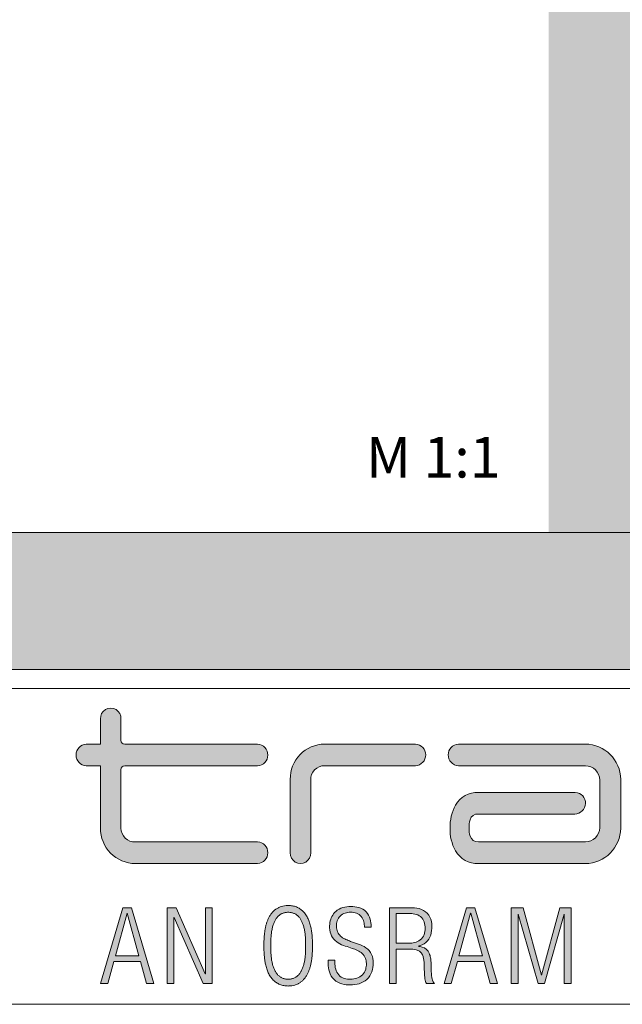
# Model space of a CAD drawing. Units: millimetres. Extents: x 5 to 215, y 16 to 678.
# Drawn here: x 125 to 155, y 381 to 429 of the extents above; entities that cross this region are included whole.
import ezdxf

# ---------------------------------------------------------------- set-up
doc = ezdxf.new("R2010")
doc.units = ezdxf.units.MM
doc.header["$LTSCALE"] = 25.4
doc.layers.add('Keine', color=7, linetype='Continuous', lineweight=5)
doc.styles.add('HelveticaNeue LT 45 Light', font='HelveticaNeue LT 45 Light')

msp = doc.modelspace()

# ---------------------------------------------------------------- hatches: boundary and pattern name
at = {"layer": 'Keine', "linetype": 'Continuous', "lineweight": 0}
msp.add_hatch(color=7, dxfattribs=at).paths.add_polyline_path([(4.833663666535898, 404.0923805293684), (214.6877092804037, 404.0923805293684), (214.6877092804037, 397.3126034978936), (4.833663666535898, 397.3126034978936)])
at = {"layer": 'Keine', "linetype": 'Continuous', "lineweight": 0, "true_color": 0x5d5b50}
h = msp.add_hatch(color=251, dxfattribs=at)
edge = h.paths.add_edge_path()
edge.add_line((137.2716900106125, 393.6109540497841), (130.6918622440129, 393.6109540497841))
edge.add_arc((130.7055280558089, 393.8108069682017), 0.2003196031647513, 182.7772258953208, 266.08824128496434, ccw=False)
edge.add_line((130.5054437329465, 393.8011009310719), (130.5054437329465, 394.8633136071282))
edge.add_arc((130.0000881721963, 394.8935665995422), 0.5062602950371432, 356.5740902408296, 543.4259097591705)
edge.add_line((129.4947326114462, 394.8633136071282), (129.4950554029666, 393.6109540497841))
edge.add_line((129.4950554029666, 393.6109540497841), (128.7922576162463, 393.6109540497841))
edge.add_arc((128.8227671644671, 393.0750008304682), 0.5368209066604179, 93.25808991834352, 266.7419100816565)
edge.add_line((128.7922576162463, 392.5390476111523), (129.4950554029666, 392.5390476111523))
edge.add_line((129.4950554029666, 392.5390476111523), (129.4950554029666, 389.4575496232248))
edge.add_arc((131.2309828438972, 389.4415624578191), 1.736001056921826, 179.4723447612751, 269.6801181611837)
edge.add_line((131.2212908154415, 387.7055884562228), (137.2716900106125, 387.7055884562228))
edge.add_arc((137.2384029671706, 388.242287349583), 0.5377301641112555, 273.5490426110774, 446.4509573889225)
edge.add_line((137.2716900106125, 388.7789862429431), (131.2212908154415, 388.7781651857325))
edge.add_arc((131.1924244200309, 389.4645750871665), 0.6870166093847633, 180.5859195299837, 272.40810722593034, ccw=False)
edge.add_line((130.5054437329465, 389.4575496232248), (130.5054437329465, 392.3582216554179))
edge.add_arc((130.6902608328658, 392.3541935565984), 0.1848609910248551, 89.50365273323018, 178.7514330209674, ccw=False)
edge.add_line((130.6918622440129, 392.5390476111523), (137.2716900106125, 392.5366430152515))
edge.add_arc((137.237921634204, 393.0737985325178), 0.5382158981068267, 273.597175560563, 446.402824439437)
h = msp.add_hatch(color=251, dxfattribs=at)
edge = h.paths.add_edge_path()
edge.add_line((145.0885910166486, 393.6196038686977), (140.5862111373731, 393.6196038686977))
edge.add_arc((140.5988122174112, 391.9086920347799), 1.710958237555207, 90.42198296535547, 181.3248175860976)
edge.add_line((138.8883113385803, 391.8691340497842), (138.8883113385803, 388.2421754984763))
edge.add_arc((139.392759829526, 388.2110684802026), 0.5054066942604095, 176.4713010463955, 363.5286989536045)
edge.add_line((139.8972083204716, 388.2421754984763), (139.8972083204716, 391.8385614139693))
edge.add_arc((140.5810361526395, 391.8641560242554), 0.6843066477268417, 89.5667035948062, 182.1434911977251, ccw=False)
edge.add_line((140.5862111373731, 392.5484431041101), (145.0871243019042, 392.5472264598055))
edge.add_line((145.0871243019042, 392.5472264598055), (145.0885910166486, 392.5484431041101))
edge.add_arc((145.0557024219939, 393.0840234864039), 0.5365892335449342, 273.5139719357021, 446.4860280642979)
h = msp.add_hatch(color=251, dxfattribs=at)
edge = h.paths.add_edge_path()
edge.add_line((147.2095489844555, 393.6196038686977), (153.4870059261054, 393.6196038686977))
edge.add_arc((153.4771591220664, 391.8559096207174), 1.763721735396112, 0.429609193278111, 89.68011776874039, ccw=False)
edge.add_line((155.2408312782181, 391.8691340497842), (155.2408312782181, 389.4576241906292))
edge.add_arc((153.4771667408409, 389.4693390222491), 1.763703443802748, 270.31963804099894, 359.6194284546812, ccw=False)
edge.add_line((153.4870059261054, 387.7056630236272), (148.1966352193877, 387.7056630236272))
edge.add_arc((148.149201152667, 388.9523283771784), 1.247567430815153, 209.6327469060547, 272.17898207028605, ccw=False)
edge.add_arc((148.9996634011587, 389.3939599214119), 2.205463781323469, 178.0972443090866, 208.6810961613899, ccw=False)
edge.add_arc((149.1245343160483, 389.5082315892778), 2.329480245218276, 152.1023912828243, 181.0095464531488, ccw=False)
edge.add_arc((148.1415619107171, 389.9986289454631), 1.231575930840538, 87.43700678768192, 150.8685269018, ccw=False)
edge.add_line((148.1966352193877, 391.2289728827822), (152.9959795679565, 391.2289728827822))
edge.add_arc((152.9647636055855, 390.6927276209228), 0.53715306680069, -90.08138870667648, 86.66845215377498, ccw=False)
edge.add_line((152.9640005794243, 390.1555750960619), (148.1966352193877, 390.1555536997751))
edge.add_arc((148.1581693150355, 389.7739956401629), 0.3834920842111715, 84.24330641924229, 164.6397992680448)
edge.add_arc((149.173394925011, 389.4960662594929), 1.436073461043579, 164.6764164410542, 181.1470629454595)
edge.add_arc((148.9558395092878, 389.4181140290429), 1.219223525130091, 177.6870992527529, 197.0404341062951)
edge.add_arc((148.1703251072998, 389.1752637409293), 0.3970332198740549, 196.752322556538, 273.7995909954817)
edge.add_line((148.1966352193877, 388.779103223354), (153.4963268516587, 388.7790608103475))
edge.add_arc((153.4866204959103, 389.4965737564845), 0.7175785958458328, 270.7750373025107, 358.5569749541706)
edge.add_line((154.2039715196667, 389.4785030638686), (154.2039715196667, 391.8385614139693))
edge.add_arc((153.4906338675118, 391.8351198673115), 0.7133459540961316, 0.2764252916988272, 89.54273599620832)
edge.add_line((153.4963268516587, 392.5484431041101), (147.2095489844555, 392.5484431041101))
edge.add_arc((147.2408481709397, 393.0840234864039), 0.5364941611728413, 93.34454735745709, 266.65545264254297, ccw=False)
at = {"layer": 'Keine', "linetype": 'Continuous', "lineweight": 0, "true_color": 0xff6600}
h = msp.add_hatch(color=30, dxfattribs=at)
h.paths.add_polyline_path([(138.7882339224423, 385.6312909982018), (138.7841413842532, 385.6313406993706), (138.7800488460641, 385.6312909982018), (138.6248250587861, 385.6202158543831), (138.4799989145165, 385.590886875829), (138.3455704132553, 385.5433040625394), (138.2215395550025, 385.4774674145143), (138.1079063397582, 385.3933769317538), (138.0046707675222, 385.2910326142577), (137.9118328382947, 385.1704344620263), (137.8293925520755, 385.0315824750593), (137.7698067171418, 384.9029849954057), (137.718487615748, 384.7613385650172), (137.6754352478942, 384.6066431838935), (137.6406496135803, 384.438898852035), (137.6141307128064, 384.2581055694412), (137.5958785455724, 384.0642633361126), (137.5858931118784, 383.8573721520488), (137.5841744117244, 383.63743201725), (137.5858931106674, 383.4174918830207), (137.5958785434258, 383.2106006994351), (137.6141307099998, 383.0167584664932), (137.6406496103892, 382.8359651841949), (137.6754352445942, 382.6682208525403), (137.7184876126146, 382.5135254715294), (137.7698067144506, 382.3718790411621), (137.829392550102, 382.2432815614385), (137.911832836891, 382.1044295752647), (138.0046707668395, 381.9838314236142), (138.1079063399475, 381.8814871064869), (138.221539556215, 381.7973966238828), (138.3455704156421, 381.731559975802), (138.4799989182287, 381.6839771622444), (138.6248250639748, 381.6546481832102), (138.7800488528805, 381.6435730386991), (138.7841413927458, 381.64352333749), (138.7882339326111, 381.6435730387), (138.9434577197363, 381.6546481832647), (139.0882838637794, 381.683977162424), (139.2227123647402, 381.7315599761777), (139.3467432226189, 381.7973966245258), (139.4603764374153, 381.8814871074685), (139.5636120091296, 381.9838314250056), (139.6564499377617, 382.1044295771372), (139.7388902233115, 382.2432815638633), (139.7984760576801, 382.3718790433164), (139.8497951584291, 382.5135254733989), (139.8928475255587, 382.6682208541106), (139.9276331590688, 382.8359651854518), (139.9541520589594, 383.0167584674222), (139.9724042252305, 383.2106007000219), (139.9823896578821, 383.4174918832509), (139.9841083569142, 383.6374320171093), (139.9823896567643, 383.8573721519265), (139.9724042230726, 384.0642633360075), (139.9541520558391, 384.2581055693524), (139.9276331550638, 384.4388988519611), (139.8928475207466, 384.6066431838336), (139.8497951528876, 384.7613385649701), (139.7984760514868, 384.9029849953704), (139.7388902165441, 385.0315824750345), (139.6564499303155, 385.1704344620073), (139.5636120010772, 385.2910326142439), (139.4603764288291, 385.3933769317442), (139.3467432135712, 385.4774674145083), (139.2227123553036, 385.5433040625361), (139.0882838540263, 385.5908868758276), (138.9434577097392, 385.6202158543829)])
h.paths.add_polyline_path([(138.7841413842536, 385.2942995501223), (138.9904410488376, 385.2660693675824), (139.1686168973187, 385.1867311109867), (139.3186689296968, 385.0562847803352), (139.440597145972, 384.8747303756278), (139.5344015461443, 384.6420678968646), (139.6000821302137, 384.3582973440456), (139.6376388981801, 384.0234187171707), (139.6470718500435, 383.63743201624), (139.6376389001486, 383.2514453173242), (139.6000821338901, 382.9165666920456), (139.534401551268, 382.6327961404045), (139.4405971522823, 382.4001336624007), (139.318668936933, 382.2185792580341), (139.1686169052202, 382.088132927305), (138.9904410571437, 382.0087946702131), (138.7841413927036, 381.9805644867587), (138.5778417240305, 382.0087946702131), (138.3996658723316, 382.088132927305), (138.2496138376069, 382.2185792580341), (138.1276856198564, 382.4001336624007), (138.0338812190801, 382.6327961404045), (137.968200635278, 382.9165666920456), (137.9306438684502, 383.2514453173242), (137.9212109185966, 383.63743201624), (137.930643870458, 384.0234187171707), (137.9682006384181, 384.3582973440456), (138.0338812224771, 384.6420678968646), (138.1276856226348, 384.8747303756278), (138.2496138388913, 385.0562847803352), (138.3996658712466, 385.1867311109867), (138.5778417197007, 385.2660693675824)])
h = msp.add_hatch(color=30, dxfattribs=at)
edge = h.paths.add_edge_path()
edge.add_arc((141.839705804505, 383.2363656930847), 1.540333019184617, 255.242235274344, 270.8906111465144)
edge.add_arc((141.8734930273329, 383.1914412082548), 1.495254862835541, 269.622748705879, 286.5311853619586)
edge.add_arc((142.0206991358572, 382.6993172397454), 0.9815878341531501, 286.4673408074532, 312.3510679898988)
edge.add_arc((142.0537331133424, 382.6406986498952), 0.9161368969283269, 313.2940069297462, 341.3084852344393)
edge.add_arc((141.6391599745021, 382.7762155916061), 1.352281450397098, 341.4987215391982, 360.1777752660719)
edge.add_arc((141.9788890615746, 382.8155513300231), 1.013155428135732, 358.0123741973879, 382.9026384514621)
edge.add_arc((142.1949064489941, 382.8809932170674), 0.7890579791347395, 24.62990788307257, 56.31152356619118)
edge.add_arc((141.7101053424238, 382.1414853724571), 1.67329898101076, 56.54442223539906, 70.6431676518978)
edge.add_arc((136.3661747935092, 367.1698076881526), 17.57009503316617, 70.38397150968598, 71.72611251298336)
edge.add_arc((142.7093943189408, 386.3085089789859), 2.592485651638178, 245.616622023912, 251.2355713393865, ccw=False)
edge.add_arc((142.0668476493233, 384.9152174410202), 1.058249286019253, 232.9111550233352, 246.15951009531432, ccw=False)
edge.add_arc((141.8169993382014, 384.5905908124931), 0.648632133940944, 210.4389908636567, 233.2236242265109, ccw=False)
edge.add_arc((141.8293301687599, 384.5838925252193), 0.6559800782348936, 185.7797809198605, 209.3888756178709, ccw=False)
edge.add_arc((134.2588461340981, 384.055513506256), 6.933269890537265, 3.823385407424068, 4.428850033206133)
edge.add_arc((141.926570295546, 384.6239007161113), 0.7558774263457433, 161.2961768368683, 182.5016564932617, ccw=False)
edge.add_arc((141.7911239238958, 384.6679966528368), 0.6134458774775654, 134.5220805994022, 161.1404560503992, ccw=False)
edge.add_arc((141.8027679272396, 384.6476838859076), 0.6361208133244206, 108.4053929165228, 133.9869594481513, ccw=False)
edge.add_arc((141.872320404435, 384.4334560743934), 0.8613520346968797, 89.79189484996527, 108.2959484388222, ccw=False)
edge.add_arc((141.8948191856839, 384.4494041931031), 0.8456201165127722, 71.43730811097811, 91.31256443369568, ccw=False)
edge.add_arc((141.9921728663413, 384.7487990595482), 0.5308178202742594, 39.08793909233111, 71.11121834505451, ccw=False)
edge.add_arc((141.8866353579667, 384.6825047293192), 0.6547070748352002, 12.46342575122901, 37.76755388631142, ccw=False)
edge.add_arc((141.3946233364796, 384.5658073489777), 1.160335499360899, -0.5647724990852794, 12.846757046516473, ccw=False)
edge.add_line((142.5549024653408, 384.5543699451564), (142.8915742963267, 384.5543699451564))
edge.add_line((142.8915742963267, 384.5543699451564), (142.8912645062895, 384.5908743529312))
edge.add_arc((141.3866900017057, 384.5793695628509), 1.504618489863313, 0.4381059674884594, 14.47176756577418)
edge.add_arc((142.0427505581897, 384.7541367560663), 0.8257161353121881, 14.10604666512434, 43.40687189658559)
edge.add_arc((142.0723343107661, 384.7465701867281), 0.8098352369543589, 45.23438754422979, 75.1885621115766)
edge.add_arc((141.8930407117573, 384.0923970621806), 1.48811865452256, 74.95354069818431, 90.22295788312718)
edge.add_arc((141.8627073680977, 384.2648384548073), 1.315894884813624, 88.93132257281579, 106.5435779043724)
edge.add_arc((141.7546092553599, 384.6319246843399), 0.9332248530394391, 106.5989915718424, 131.5325170751775)
edge.add_arc((141.7429510060422, 384.6649943053974), 0.9008363756126873, 132.3720744710668, 171.728828817446)
edge.add_arc((142.0694883560954, 384.5890121050338), 1.235230175261889, 170.4198895313878, 179.912897388379)
edge.add_arc((142.2990854830251, 384.5856806765484), 1.464835137459762, 179.7962438596589, 182.654796382995)
edge.add_arc((141.8251484510965, 384.5451753683562), 0.9897037336146011, 181.5831645165069, 205.091824714684)
edge.add_arc((141.6469580632391, 384.4840801206694), 0.8026757318326707, 206.5364137839759, 234.878117932396)
edge.add_arc((142.0384341130638, 385.0567625384605), 1.496341724608382, 235.2332380294422, 249.6317889132815)
edge.add_arc((147.2292347319379, 399.6676153630895), 17.00173454832286, 250.370138590467, 251.645437497003)
edge.add_arc((140.8110887425771, 380.1849154288106), 3.511122814182045, 67.66175943622397, 72.35373028000038, ccw=False)
edge.add_arc((141.699270176404, 382.3305763413215), 1.188921275334234, 54.36690812527621, 67.95187017904288, ccw=False)
edge.add_arc((142.0249063506959, 382.786580882308), 0.6285846171301276, 27.19906052577079, 54.27581901031789, ccw=False)
edge.add_arc((141.9622604185081, 382.7725968417133), 0.6908851548339967, 3.680734060360919, 25.85573160470301, ccw=False)
edge.add_arc((141.7028814631954, 382.7449199615615), 0.951569062611223, -0.06301753738597426, 4.341183111662872, ccw=False)
edge.add_arc((141.6478347736643, 382.7354558759045), 1.006650370221604, -15.158222827011684, 0.4791060262621727, ccw=False)
edge.add_arc((141.9971655748795, 382.643302278566), 0.6453813183329503, 315.96631829923115, 344.62892275986275, ccw=False)
edge.add_arc((141.9873710057372, 382.6733171780841), 0.6734477313040151, 287.18183705879585, 314.70955752544177, ccw=False)
edge.add_arc((141.8644164188841, 383.0631695183936), 1.082225638382954, 270.5840994128732, 287.3037619363747, ccw=False)
edge.add_arc((141.8381407865226, 382.9288522161071), 0.9485860540043889, 253.02161064089108, 272.2540398124169, ccw=False)
edge.add_arc((141.7446814446945, 382.615801593793), 0.6218919073522784, 222.7947389665925, 252.834739386726, ccw=False)
edge.add_arc((141.8078746317611, 382.6555218905703), 0.6953841668075468, 195.1244871875006, 221.658827905802, ccw=False)
edge.add_arc((142.2478276315742, 382.7751913807751), 1.151321777011323, 178.144229298698, 195.1609659969713, ccw=False)
edge.add_line((141.0971097088016, 382.812475377752), (141.0971097088016, 382.9224622992811))
edge.add_line((141.0971097088016, 382.9224622992811), (140.7604378778157, 382.9224622992811))
edge.add_line((140.7604378778157, 382.9224622992811), (140.7604378778157, 382.812475377752))
edge.add_arc((142.7820671892996, 382.811456809015), 2.021629568079454, 179.9711323512653, 181.9157652546581)
edge.add_arc((142.2625582248277, 382.7784594858722), 1.501389041625706, 181.3199870016989, 196.7683186275572)
edge.add_arc((141.6839938385191, 382.6016616887607), 0.8964222176084572, 196.6172854927084, 225.5742357463265)
edge.add_arc((141.6763185528789, 382.6269495067127), 0.9094046637705467, 227.0349719876367, 255.4160578386518)
edge.add_line((141.4473321535906, 381.7468460631172), (141.4473321535906, 381.7468460631172))
h = msp.add_hatch(color=30, dxfattribs=at)
h.paths.add_polyline_path([(130.6051403526648, 385.5174825407298), (129.4948317007533, 381.7596581946534), (129.8523824049787, 381.7596581946534), (130.1581087631276, 382.8546805286574), (131.4738506142342, 382.8546805286574), (131.7788312983388, 381.7596581946534), (132.1363820025642, 381.7596581946534), (131.0260733506527, 385.5174825407298)])
h.paths.add_polyline_path([(131.4000288838519, 383.1380366654784), (130.2319304935099, 383.1380366654784), (130.8098278778157, 385.2542596031041), (130.8213858255018, 385.2542596031041)])
for points in [[(132.7932462681578, 385.5174452570276), (132.7932462681578, 381.7596209109512), (133.1295452621216, 381.7596209109512), (133.1295452621216, 385.0331299652771), (133.1403575357634, 385.0331299652771), (134.5765257450189, 381.7596209109512), (135.0291498898881, 381.7596209109512), (135.0291498898881, 385.5174452570276), (134.6924780589022, 385.5174452570276), (134.6924780589022, 382.2439362027017), (134.6820386222825, 382.2439362027017), (133.245870413027, 385.5174452570276)], [(149.828318944214, 385.5174452570276), (149.828318944214, 381.7596209109512), (150.1646179381778, 381.7596209109512), (150.1646179381778, 385.2020251363033), (150.1754302118197, 385.2020251363033), (151.1489076766084, 381.7596209109512), (151.4643277973327, 381.7596209109512), (152.4381780991436, 385.2020251363033), (152.4486175357633, 385.2020251363033), (152.4486175357633, 381.7596209109512), (152.7852893667492, 381.7596209109512), (152.7852893667492, 385.5174452570276), (152.2331177369706, 385.5174452570276), (151.3278694472321, 382.1805539089391), (151.3174300106124, 382.1805539089391), (150.4118088838518, 385.5174452570276)]]:
    msp.add_hatch(color=30, dxfattribs=at).paths.add_polyline_path(points)
h = msp.add_hatch(color=30, dxfattribs=at)
edge = h.paths.add_edge_path()
edge.add_arc((146.4261966470706, 382.1123309081829), 0.5324880387493796, 199.1266764493618, 221.4710116267958, ccw=False)
edge.add_arc((146.6569666255834, 382.1955257845792), 0.7777838915743583, 190.4747195483663, 199.3468361030028, ccw=False)
edge.add_arc((151.0218383789635, 382.8734733587096), 5.194718029871338, 188.2446816626351, 189.0750177990057, ccw=False)
edge.add_line((145.8808093084773, 382.128546848048), (145.8748952728691, 382.1891872626627))
edge.add_arc((155.4449488020803, 382.6845654298236), 9.582866172522033, 180.9967815738322, 182.9631776378613, ccw=False)
edge.add_arc((135.2348142858331, 382.3433701191782), 10.63015066314111, 0.9405283157393912, 2.550723484196673)
edge.add_arc((143.8940653542778, 382.7134287297523), 1.963072641236169, 3.008312451074669, 9.54395649780157)
edge.add_arc((144.8373074938286, 382.8779402645777), 1.005626465469052, 9.211165211253773, 22.58723822980883)
edge.add_arc((145.2792994819133, 383.0690071160063), 0.5241924582165547, 21.86071952882122, 74.06302723592769)
edge.add_arc((145.13644917549, 382.6266978769139), 0.9888530556714455, 73.14110162747399, 85.36898349848934)
edge.add_line((145.2162876967291, 383.6123226413334), (145.2162876967291, 383.6223892409311))
edge.add_arc((145.0412214094314, 384.5537939508802), 0.9477145871324479, 280.6450818976576, 287.0710601054225)
edge.add_arc((145.1108102523668, 384.3696781928228), 0.7513859357403906, 286.1198084895962, 319.0602265944607)
edge.add_arc((144.9898379560206, 384.4430072391743), 0.8911381605877162, 320.5955372600034, 349.104277045808)
edge.add_arc((144.4084001546688, 384.571761844007), 1.486523649026419, 348.4671825560427, 365.7785858036574)
edge.add_arc((144.9489036509724, 384.6418697220458), 0.9418327881472576, 4.845873916601971, 32.98551247331834)
edge.add_arc((145.103529713675, 384.7193160969586), 0.7702071229436958, 34.41543387290589, 68.80124713764141)
edge.add_arc((144.9455286716068, 384.291817136691), 1.225933388417294, 69.14130714535408, 91.11156647047483)
edge.add_line((144.9217464492442, 385.517519824432), (143.8006255236909, 385.517519824432))
edge.add_line((143.8006255236909, 385.517519824432), (143.8006255236909, 381.7596954783556))
edge.add_line((143.8006255236909, 381.7596954783556), (144.1369245176547, 381.7596954783556))
edge.add_line((144.1369245176547, 381.7596954783556), (144.1369245176547, 383.4751186171886))
edge.add_line((144.1369245176547, 383.4751186171886), (144.7741029884796, 383.4751186171886))
edge.add_arc((144.8054554819434, 382.095903242299), 1.379571683232983, 76.78017441040868, 91.30223042584362, ccw=False)
edge.add_arc((144.9941000808886, 382.9380163522193), 0.5167112733845292, 55.80607464401561, 75.78931271532059, ccw=False)
edge.add_arc((145.0503187450998, 383.0341632503307), 0.4056596226064711, 29.181135244692086, 54.74198457394658, ccw=False)
edge.add_arc((144.8173231674445, 382.9090480319506), 0.6701009509047507, 13.525469221688809, 28.807804758178918, ccw=False)
edge.add_arc((144.1279430848227, 382.7334981119611), 1.381451320256312, 7.000368364315307, 13.917439907131609, ccw=False)
edge.add_arc((142.8685720741116, 382.5708861784589), 2.651264439443376, 3.8457815594833846, 7.1713736668929755, ccw=False)
edge.add_arc((176.2442620165521, 384.2986263914468), 30.76945657747924, 182.8873207303713, 183.1617075336072)
edge.add_line((145.5216412178559, 382.6015614743314), (145.5356396128173, 382.1932055694136))
edge.add_arc((147.3320387100887, 382.2639849878622), 1.79779293656233, 182.2563278810785, 188.6540787962682)
edge.add_arc((146.2279033724306, 382.0854144860112), 0.6794387577197253, 187.7770463138373, 208.6458444995427)
edge.add_line((145.631628139385, 381.7596954783556), (146.0272082198679, 381.7596954783556))
edge = h.paths.add_edge_path()
edge.add_arc((145.0063391987306, 384.6645698148451), 0.5315988074774401, 16.132825454993792, 51.46689239410341, ccw=False)
edge.add_arc((144.3532778542049, 384.4985424335664), 1.205276201269882, -0.13210841813361185, 15.088194446813873, ccw=False)
edge.add_arc((144.6756221349193, 384.4812947093479), 0.88304725906624, -19.713778415941817, 0.9388307381428831, ccw=False)
edge.add_arc((144.9593714432192, 384.3851262643783), 0.5835119717835945, 308.32813809648974, 339.77730667515414, ccw=False)
edge.add_arc((144.8718040392331, 384.5178748703044), 0.74208092262097, 283.3231524115692, 307.2755739411949, ccw=False)
edge.add_arc((144.7375264868879, 385.0496058239015), 1.290469707663221, 270.68110023605243, 283.6841167288373, ccw=False)
edge.add_line((144.7528665089533, 383.7592272941206), (144.1369245176547, 383.7592272941206))
edge.add_line((144.1369245176547, 383.7592272941206), (144.1369245176547, 385.2322995025005))
edge.add_line((144.1369245176547, 385.2322995025005), (144.752851278218, 385.2322995025005))
edge.add_arc((144.7678136412713, 383.760480653484), 1.471894899993986, 79.06961448297699, 90.58244309405052, ccw=False)
edge.add_arc((144.9236917751422, 384.5200976691619), 0.6965599523084719, 53.55257005115419, 79.81113131124971, ccw=False)
h = msp.add_hatch(color=30, dxfattribs=at)
h.paths.add_polyline_path([(147.6083354633287, 385.5174825407298), (146.4991453224836, 381.7596581946534), (146.8559503526647, 381.7596581946534), (147.1613038737915, 382.8546805286574), (148.4770457248981, 382.8546805286574), (148.7820264090028, 381.7596581946534), (149.1395771132281, 381.7596581946534), (148.030386972383, 385.5174825407298)])
h.paths.add_polyline_path([(148.4039696685601, 383.1380366654784), (147.2354984411959, 383.1380366654784), (147.814141499546, 385.2542596031041), (147.8238352621215, 385.2542596031041)])

# ---------------------------------------------------------------- linework, layer by layer
at = {"layer": 'Keine', "lineweight": 5, "flags": 128}
for points in [[(4.833663666535898, 404.0923805293684), (214.6877092804037, 404.0923805293684), (214.6877092804037, 397.3126034978936), (4.833663666535898, 397.3126034978936)], [(123.3966699829203, 396.3663596109674), (214.6877092804039, 396.3663596109674), (214.6877092804039, 380.7378234897391), (123.3966699829203, 380.7378234897391)]]:
    msp.add_lwpolyline(points, close=True, dxfattribs=at)
at = {"layer": 'Keine', "color": 251, "linetype": 'Continuous', "lineweight": 9, "true_color": 0x5d5b50, "flags": 128}
for points in [[(137.2716900106125, 393.6109540497841), (130.6918622440129, 393.6109540497841, -0.3804187604235227), (130.5054437329465, 393.8011009310719), (130.5054437329465, 394.8633136071282, 1.061655058578409), (129.4947326114462, 394.8633136071282), (129.4950554029666, 393.6109540497841), (128.7922576162463, 393.6109540497841, 0.9446931937192232), (128.7922576162463, 392.5390476111523), (129.4950554029666, 392.5390476111523), (129.4950554029666, 389.4575496232248, 0.4152760891075529), (131.2212908154415, 387.7055884562228), (137.2716900106125, 387.7055884562228, 0.9398996847396549), (137.2716900106125, 388.7789862429431), (131.2212908154415, 388.7781651857325, -0.4235594727033588), (130.5054437329465, 389.4575496232248), (130.5054437329465, 392.3582216554179, -0.4103734589615073), (130.6918622440129, 392.5390476111523), (137.2716900106125, 392.5366430152515, 0.939108890225168)], [(145.0885910166486, 393.6196038686977), (140.5862111373731, 393.6196038686977, 0.4188363758623985), (138.8883113385803, 391.8691340497842), (138.8883113385803, 388.2421754984763, 1.063564907347247), (139.8972083204716, 388.2421754984763), (139.8972083204716, 391.8385614139693, -0.4274481676358853), (140.5862111373731, 392.5484431041101), (145.0871243019042, 392.5472264598055), (145.0885910166486, 392.5484431041101, 0.9404762675079764)], [(147.2095489844555, 393.6196038686977), (153.4870059261054, 393.6196038686977, -0.4103873682074123), (155.2408312782181, 391.8691340497842), (155.2408312782181, 389.4576241906292, -0.4106386382827247), (153.4870059261054, 387.7056630236272), (148.1966352193877, 387.7056630236272, -0.2798929518234993), (147.0647999730161, 388.3354827109034, -0.1342450618384584), (146.7954156681058, 389.4671884818293, -0.1268044208973543), (147.0657742477818, 390.5981789247825, -0.2840628760136328), (148.1966352193877, 391.2289728827822), (152.9959795679565, 391.2289728827822, -0.9720317672736536), (152.9640005794243, 390.1555750960619), (148.1966352193877, 390.1555536997751, 0.3659306811837452), (147.7883757082721, 389.8755774645683, 0.07199073552894285), (147.7376092444865, 389.4673179532035, 0.08464615134418085), (147.7901421052729, 389.0608248373458, 0.3494470497662984), (148.1966352193877, 388.779103223354), (153.4963268516587, 388.7790608103475, 0.4029198579751339), (154.2039715196667, 389.4785030638686), (154.2039715196667, 391.8385614139693, 0.4104679326546376), (153.4963268516587, 392.5484431041101), (147.2095489844555, 392.5484431041101, -0.9432663917317511)]]:
    msp.add_lwpolyline(points, format="xyb", close=True, dxfattribs=at)
at = {"layer": 'Keine', "color": 30, "linetype": 'Continuous', "lineweight": 9, "true_color": 0xff6600, "flags": 128}
for points in [[(141.4473321535906, 381.7468460631172, 0.0683852243221441), (141.8636479259822, 381.6962187569745, 0.07391112187927097), (142.2989486233448, 381.7579926948246, 0.1134217161973851), (142.6819668674582, 381.9738934578766, 0.1228486873292229), (142.9215508877625, 382.3471017760803, 0.08168369401770198), (142.9914349156011, 382.7804113946995, 0.1090332815861779), (142.9121748997933, 383.2098373502437, 0.1391244573046895), (142.6325788328151, 383.5375412951826, 0.06159510151664853), (142.2647209541021, 383.7201971900902, 0.005856261830412187), (141.8754489313442, 383.853816137823, -0.02452220512408037), (141.6391119854544, 383.9472640572175, -0.05787133005505232), (141.4286675673175, 384.0710505533188, -0.09974555232695613), (141.2577687524878, 384.2619804091532, -0.1033800544399779), (141.1766848908141, 384.517831915048, 0.002641843952145942), (141.1714132505676, 384.5909079732942, -0.09279131052894803), (141.210611601033, 384.8662926124493, -0.1166696531795718), (141.3609854381495, 385.1053714665539, -0.1120865296743047), (141.6019201927052, 385.2512647642304, -0.08091506486688296), (141.8754489315589, 385.294802427491, -0.08694022642188812), (142.1640156718425, 385.2510316834569, -0.1406444173629429), (142.4041825902163, 385.0834862952671, -0.1108609333456822), (142.5259135865582, 384.8238012271108, -0.05858572706192747), (142.5549024653408, 384.5543699451564), (142.8915742963267, 384.5543699451564), (142.8912645062895, 384.5908743529312, 0.06131004735138646), (142.8435682970086, 384.9553781168944, 0.1285501322109183), (142.6426269381122, 385.3215479516961, 0.1314490861393769), (142.2793595854517, 385.5294965221226, 0.06672415868323234), (141.8872499371048, 385.5805044497259, 0.07699959727770266), (141.4880135112806, 385.5262598203875, 0.1092242923899502), (141.1358391860919, 385.3305177187373, 0.1734344526425579), (140.851484862181, 384.7945870905983, 0.04144476578766847), (140.834259608198, 384.5908899350187, 0.0124734351826981), (140.8358225109206, 384.5178319152881, 0.1029371627648073), (140.9288437348291, 384.1254715014126, 0.1242982826220739), (141.1851645289987, 383.8275475150763, 0.06290831926621458), (141.5176294283525, 383.6539792204862, 0.005564598650950932), (141.875448931528, 383.5308264862725, -0.02047544559000662), (142.1455737670672, 383.4325504353471, -0.05934510030381723), (142.3919267817579, 383.2968892440616, -0.1186974269664116), (142.5839845123354, 383.0738964406587, -0.09705975535401169), (142.6517204576635, 382.8169494242529, -0.01921931646074968), (142.6544499502502, 382.7438733656796, -0.06833679735148104), (142.6194611732622, 382.4722314327543, -0.1257203558566787), (142.4611504157634, 382.1947099096126, -0.1206933115288049), (142.1863109735295, 382.0299240354308, -0.07308298991166054), (141.8754489315094, 381.9810001157405, -0.08411484457714984), (141.5611432357547, 382.0216103196317, -0.1318300615304063), (141.2883419831707, 382.1933044455347, -0.1162980073177277), (141.1365777326359, 382.4740842630741, -0.07438626805007496), (141.0971097088016, 382.812475377752), (141.0971097088016, 382.9224622992811), (140.7604378778157, 382.9224622992811), (140.7604378778157, 382.812475377752, 0.008485265363508254), (140.7615676004045, 382.7438733657193, 0.06750833680147822), (140.825009491933, 382.3453051313213, 0.1270251926175963), (141.0565121382028, 381.9614746004886, 0.1244727763076359), (141.4473321535906, 381.7468460631172)], [(146.0272082198679, 381.7596954783556, -0.09780564443360867), (145.9231038332025, 381.9378570360834, -0.03873126101994104), (145.8921443321449, 382.0541233749395, -0.003623040721887442), (145.8808093084773, 382.128546848048), (145.8748952728691, 382.1891872626627, -0.008580231979573066), (145.8635327671516, 382.5178595628627, 0.007025917426892155), (145.8544327466755, 382.8164524240848, 0.02852485964849394), (145.8299664968652, 383.0389144604667, 0.05843048917984816), (145.7657981759049, 383.2641910138964, 0.2317981646131766), (145.4232321264626, 383.5730518829508, 0.05340488479066999), (145.2162876967291, 383.6123226413334), (145.2162876967291, 383.6223892409311, 0.02804596931072639), (145.3194301533833, 383.6478343306695, 0.1447276689743521), (145.6784062723999, 383.877321023208, 0.1250384407425144), (145.8649114136243, 384.274562396412, 0.07567923211828595), (145.8873698984307, 384.7214316677907, 0.1234030810535733), (145.7389207693091, 385.1546288795109, 0.1511724643962218), (145.3820399030629, 385.4374045919509, 0.09615807850258451), (144.9217464492442, 385.517519824432), (143.8006255236909, 385.517519824432), (143.8006255236909, 381.7596954783556), (144.1369245176547, 381.7596954783556), (144.1369245176547, 383.4751186171886), (144.7741029884796, 383.4751186171886, -0.06344936310266751), (145.1209466067932, 383.4389160416868, -0.08741496647066735), (145.2844895871855, 383.3654089991791, -0.1119949990748414), (145.4044931269588, 383.2319516136084, -0.06678077679035803), (145.468839573947, 383.0657696209597, -0.0301905858607234), (145.4990961940016, 382.901863492687, -0.01451165149449654), (145.5138663812845, 382.7487095635794, 0.001197238857154618), (145.5216412178559, 382.6015614743314), (145.5356396128173, 382.1932055694136, 0.02792270805876784), (145.5547140034081, 381.9934737500622, 0.091309812510386), (145.631628139385, 381.7596954783556)], [(145.3375075814171, 385.0804120859291, -0.1554072301295283), (145.5170037087072, 384.812282544025, -0.06650890601417643), (145.5585508516253, 384.4957633983105, -0.09035872677749539), (145.5069135114162, 384.1834237488528, -0.1380907297139272), (145.3212447732825, 383.9273775186633, -0.104894346262945), (145.0428113681802, 383.7957664371972, -0.05679731951002748), (144.7528665089533, 383.7592272941206), (144.1369245176547, 383.7592272941206), (144.1369245176547, 385.2322995025005), (144.752851278218, 385.2322995025005, -0.05027648895717017), (145.0469087235404, 385.2056728661954, -0.1150785873834093), (145.3375075814171, 385.0804120859291)]]:
    msp.add_lwpolyline(points, format="xyb", close=True, dxfattribs=at)
for points in [[(130.6051403526648, 385.5174825407298), (129.4948317007533, 381.7596581946534), (129.8523824049787, 381.7596581946534), (130.1581087631276, 382.8546805286574), (131.4738506142342, 382.8546805286574), (131.7788312983388, 381.7596581946534), (132.1363820025642, 381.7596581946534), (131.0260733506527, 385.5174825407298)], [(131.4000288838519, 383.1380366654784), (130.2319304935099, 383.1380366654784), (130.8098278778157, 385.2542596031041), (130.8213858255018, 385.2542596031041)], [(132.7932462681578, 385.5174452570276), (132.7932462681578, 381.7596209109512), (133.1295452621216, 381.7596209109512), (133.1295452621216, 385.0331299652771), (133.1403575357634, 385.0331299652771), (134.5765257450189, 381.7596209109512), (135.0291498898881, 381.7596209109512), (135.0291498898881, 385.5174452570276), (134.6924780589022, 385.5174452570276), (134.6924780589022, 382.2439362027017), (134.6820386222825, 382.2439362027017), (133.245870413027, 385.5174452570276)], [(147.6083354633287, 385.5174825407298), (146.4991453224836, 381.7596581946534), (146.8559503526647, 381.7596581946534), (147.1613038737915, 382.8546805286574), (148.4770457248981, 382.8546805286574), (148.7820264090028, 381.7596581946534), (149.1395771132281, 381.7596581946534), (148.030386972383, 385.5174825407298)], [(148.4039696685601, 383.1380366654784), (147.2354984411959, 383.1380366654784), (147.814141499546, 385.2542596031041), (147.8238352621215, 385.2542596031041)], [(149.828318944214, 385.5174452570276), (149.828318944214, 381.7596209109512), (150.1646179381778, 381.7596209109512), (150.1646179381778, 385.2020251363033), (150.1754302118197, 385.2020251363033), (151.1489076766084, 381.7596209109512), (151.4643277973327, 381.7596209109512), (152.4381780991436, 385.2020251363033), (152.4486175357633, 385.2020251363033), (152.4486175357633, 381.7596209109512), (152.7852893667492, 381.7596209109512), (152.7852893667492, 385.5174452570276), (152.2331177369706, 385.5174452570276), (151.3278694472321, 382.1805539089391), (151.3174300106124, 382.1805539089391), (150.4118088838518, 385.5174452570276)]]:
    msp.add_lwpolyline(points, close=True, dxfattribs=at)
at = {"layer": 'Keine', "color": 30, "linetype": 'Continuous', "lineweight": 9, "true_color": 0xff6600}
for points, knots in [([(138.7882339224423, 385.6312909982018), (138.7861876533478, 385.6313158487862), (138.7841413842532, 385.6313406993706), (138.7820951151587, 385.6313158487862), (138.7800488460641, 385.6312909982018), (138.1383584109352, 385.6234980923981), (137.8293925520755, 385.0315824750593), (137.5745157452606, 384.5432904579153), (137.5841744117244, 383.63743201725), (137.5745157398653, 382.7315735790456), (137.829392550102, 382.2432815614385), (138.1383584109388, 381.6513659476969), (138.7800488528805, 381.6435730386991), (138.7820951228131, 381.6435481880945), (138.7841413927458, 381.64352333749), (138.7861876626785, 381.643548188095), (138.7882339326111, 381.6435730387), (139.4299243672765, 381.65136594777), (139.7388902233115, 382.2432815638633), (139.9937670280247, 382.7315735804171), (139.9841083569142, 383.6374320171093), (139.9937670233984, 384.5432904578503), (139.7388902165441, 385.0315824750345), (139.4299243576492, 385.6234980923983), (138.7882339224423, 385.6312909982018)], [0, 0, 0, 1, 1, 2, 2, 3, 3, 4, 4, 5, 5, 6, 6, 7, 7, 8, 8, 9, 9, 10, 10, 11, 11, 12, 12, 12]), ([(138.7841413842536, 385.2942995501223), (139.6655876747955, 385.2835949680745), (139.6470718500435, 383.63743201624), (139.6655876831911, 381.991269073302), (138.7841413927036, 381.9805644867587), (137.9026950840626, 381.991269073302), (137.9212109185966, 383.63743201624), (137.9026950938446, 385.2835949680745), (138.7841413842536, 385.2942995501223)], [0, 0, 0, 1, 1, 2, 2, 3, 3, 4, 4, 4])]:
    msp.add_open_spline(points, degree=2, knots=knots, dxfattribs=at)
at = {"layer": 'Keine', "color": 254, "linetype": 'Continuous', "true_color": 0xdddddd}
msp.add_solid([(151.681100521242, 404.0923805293684), (202.8352802099631, 404.0923805293684), (151.681100521242, 677.7273234897392), (202.8352802099631, 677.7273234897392)], dxfattribs=at)

# ---------------------------------------------------------------- texts
at = {"layer": 'Keine', "color": 252, "true_color": 0x989898, "insert": (142.6339952396084, 406.1832024369402), "char_height": 2.014691840277778, "attachment_point": 7, "line_spacing_factor": 1.436688389303468, "style": 'HelveticaNeue LT 45 Light'}
msp.add_mtext('M 1:1', dxfattribs=at)

doc.saveas('drawing.dxf')
